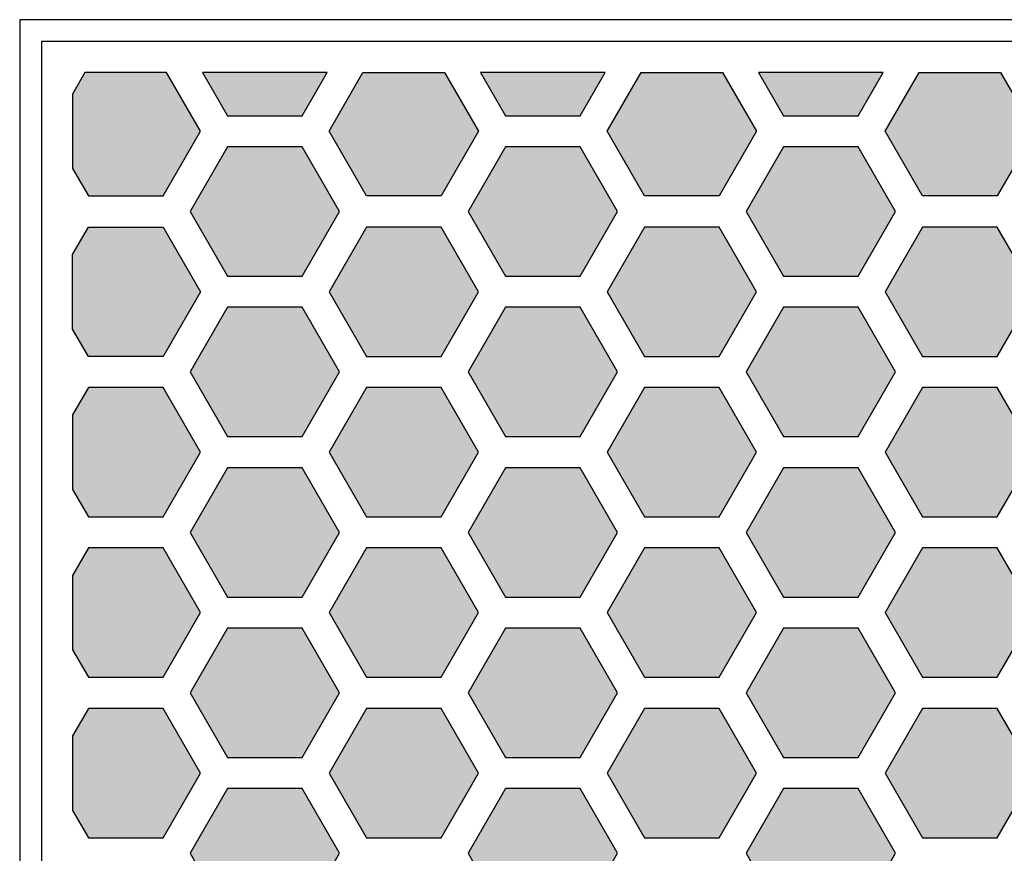
# Model space of a CAD drawing. Units: millimetres. Extents: x 0 to 57, y 28.4 to 78.4.
# Drawn here: x 0 to 15.8, y 65 to 78.4 of the extents above; entities that cross this region are included whole.
import ezdxf
from ezdxf.lldxf.tags import DXFTag

# ---------------------------------------------------------------- set-up
doc = ezdxf.new("R2010")
doc.units = ezdxf.units.MM
for name, color, linetype in [('BOARD_BLANK', 7, 'Continuous'), ('CONNECTION_4_BOTTOM', 7, 'Continuous'), ('PART_OUTLINE_TOP', 7, 'Continuous')]:
    doc.layers.add(name, color=color, linetype=linetype)
tags = doc.linetypes.add('DOT2', pattern=[3.175, 0, -3.175]).pattern_tags.tags
tags[6:7] = [DXFTag(74, 4), DXFTag(75, 0), DXFTag(340, '0'), DXFTag(46, 0.0), DXFTag(50, 0.0), DXFTag(44, 0.0), DXFTag(45, 0.0)]
tags[4:5] = [DXFTag(74, 4), DXFTag(75, 0), DXFTag(340, '0'), DXFTag(46, 0.0), DXFTag(50, 0.0), DXFTag(44, 0.0), DXFTag(45, 0.0)]

# ---------------------------------------------------------------- blocks, each defined once
blk = doc.blocks.new('SE105')
at = {"layer": 'PART_OUTLINE_TOP', "color": 7, "linetype": 'Continuous'}
for p, q in [((1.10388, 38.93153), (0.84985, 38.49154)), ((2.30388, 38.93153), (1.10388, 38.93153)), ((2.90388, 37.8923), (2.30388, 38.93153)), ((0.84985, 38.49154), (0.84985, 37.29306)), ((2.30388, 36.85307), (2.90388, 37.8923)), ((0.84985, 37.29306), (1.10388, 36.85307)), ((1.10388, 36.85307), (2.30388, 36.85307))]:
    blk.add_line(p, q, dxfattribs=at)
blk = doc.blocks.new('SE104')
at = {"layer": 'PART_OUTLINE_TOP'}
blk.add_blockref('SE105', (0, 0), dxfattribs=at)
blk = doc.blocks.new('SE107')
at = {"layer": 'PART_OUTLINE_TOP', "color": 7, "linetype": 'Continuous'}
for p, q in [((1.10388, 41.50999), (0.84985, 41.07)), ((2.30388, 41.50999), (1.10388, 41.50999)), ((2.90388, 40.47076), (2.30388, 41.50999)), ((0.84985, 41.07), (0.84985, 39.87152)), ((2.30388, 39.43153), (2.90388, 40.47076)), ((0.84985, 39.87152), (1.10388, 39.43153)), ((1.10388, 39.43153), (2.30388, 39.43153))]:
    blk.add_line(p, q, dxfattribs=at)
blk = doc.blocks.new('SE106')
at = {"layer": 'PART_OUTLINE_TOP'}
blk.add_blockref('SE107', (0, 0), dxfattribs=at)
blk = doc.blocks.new('SE109')
at = {"layer": 'PART_OUTLINE_TOP', "color": 7, "linetype": 'Continuous'}
for p, q in [((1.10388, 44.08845), (0.84985, 43.64846)), ((2.30388, 44.08845), (1.10388, 44.08845)), ((2.90388, 43.04922), (2.30388, 44.08845)), ((0.84985, 43.64846), (0.84985, 42.44998)), ((2.30388, 42.00999), (2.90388, 43.04922)), ((0.84985, 42.44998), (1.10388, 42.00999)), ((1.10388, 42.00999), (2.30388, 42.00999))]:
    blk.add_line(p, q, dxfattribs=at)
blk = doc.blocks.new('SE108')
at = {"layer": 'PART_OUTLINE_TOP'}
blk.add_blockref('SE109', (0, 0), dxfattribs=at)
blk = doc.blocks.new('SE111')
at = {"layer": 'PART_OUTLINE_TOP', "color": 7, "linetype": 'Continuous'}
for p, q in [((0.84985, 46.22692), (1.10388, 46.66691)), ((1.10388, 46.66691), (2.30388, 46.66691)), ((2.30388, 46.66691), (2.90388, 45.62768)), ((0.84985, 45.02844), (0.84985, 46.22692)), ((2.90388, 45.62768), (2.30388, 44.58845)), ((1.10388, 44.58845), (0.84985, 45.02844)), ((2.30388, 44.58845), (1.10388, 44.58845))]:
    blk.add_line(p, q, dxfattribs=at)
blk = doc.blocks.new('SE110')
at = {"layer": 'PART_OUTLINE_TOP'}
blk.add_blockref('SE111', (0, 0), dxfattribs=at)
blk = doc.blocks.new('SE131')
at = {"layer": 'PART_OUTLINE_TOP', "color": 7, "linetype": 'Continuous'}
for p, q in [((13.90194, 48.20614), (14.44696, 49.15015)), ((14.44696, 49.15015), (15.75692, 49.15015)), ((15.75692, 49.15015), (16.30194, 48.20614)), ((14.50194, 47.16691), (13.90194, 48.20614)), ((16.30194, 48.20614), (15.70194, 47.16691)), ((15.70194, 47.16691), (14.50194, 47.16691))]:
    blk.add_line(p, q, dxfattribs=at)
blk = doc.blocks.new('SE130')
at = {"layer": 'PART_OUTLINE_TOP'}
blk.add_blockref('SE131', (0, 0), dxfattribs=at)
blk = doc.blocks.new('SE133')
at = {"layer": 'PART_OUTLINE_TOP', "color": 7, "linetype": 'Continuous'}
for p, q in [((9.43592, 48.20614), (9.98094, 49.15015)), ((9.98094, 49.15015), (11.2909, 49.15015)), ((11.2909, 49.15015), (11.83592, 48.20614)), ((10.03592, 47.16691), (9.43592, 48.20614)), ((11.83592, 48.20614), (11.23592, 47.16691)), ((11.23592, 47.16691), (10.03592, 47.16691))]:
    blk.add_line(p, q, dxfattribs=at)
blk = doc.blocks.new('SE132')
at = {"layer": 'PART_OUTLINE_TOP'}
blk.add_blockref('SE133', (0, 0), dxfattribs=at)
blk = doc.blocks.new('SE149')
at = {"layer": 'PART_OUTLINE_TOP', "color": 7, "linetype": 'Continuous'}
for p, q in [((11.86824, 49.15015), (12.26893, 48.45614)), ((13.86962, 49.15015), (11.86824, 49.15015)), ((13.46893, 48.45614), (13.86962, 49.15015)), ((12.26893, 48.45614), (13.46893, 48.45614))]:
    blk.add_line(p, q, dxfattribs=at)
blk = doc.blocks.new('SE148')
at = {"layer": 'PART_OUTLINE_TOP'}
blk.add_blockref('SE149', (0, 0), dxfattribs=at)
blk = doc.blocks.new('SE151')
at = {"layer": 'PART_OUTLINE_TOP', "color": 7, "linetype": 'Continuous'}
for p, q in [((7.40222, 49.15015), (7.80291, 48.45614)), ((9.4036, 49.15015), (7.40222, 49.15015)), ((9.00291, 48.45614), (9.4036, 49.15015)), ((7.80291, 48.45614), (9.00291, 48.45614))]:
    blk.add_line(p, q, dxfattribs=at)
blk = doc.blocks.new('SE150')
at = {"layer": 'PART_OUTLINE_TOP'}
blk.add_blockref('SE151', (0, 0), dxfattribs=at)
blk = doc.blocks.new('SE153')
at = {"layer": 'PART_OUTLINE_TOP', "color": 7, "linetype": 'Continuous'}
for p, q in [((4.9699, 48.20614), (5.51492, 49.15015)), ((5.51492, 49.15015), (6.82488, 49.15015)), ((6.82488, 49.15015), (7.3699, 48.20614)), ((5.5699, 47.16691), (4.9699, 48.20614)), ((7.3699, 48.20614), (6.7699, 47.16691)), ((6.7699, 47.16691), (5.5699, 47.16691))]:
    blk.add_line(p, q, dxfattribs=at)
blk = doc.blocks.new('SE152')
at = {"layer": 'PART_OUTLINE_TOP'}
blk.add_blockref('SE153', (0, 0), dxfattribs=at)
blk = doc.blocks.new('SE155')
at = {"layer": 'PART_OUTLINE_TOP', "color": 7, "linetype": 'Continuous'}
for p, q in [((2.9362, 49.15015), (3.33689, 48.45614)), ((4.93758, 49.15015), (2.9362, 49.15015)), ((4.53689, 48.45614), (4.93758, 49.15015)), ((3.33689, 48.45614), (4.53689, 48.45614))]:
    blk.add_line(p, q, dxfattribs=at)
blk = doc.blocks.new('SE154')
at = {"layer": 'PART_OUTLINE_TOP'}
blk.add_blockref('SE155', (0, 0), dxfattribs=at)
blk = doc.blocks.new('SE157')
at = {"layer": 'PART_OUTLINE_TOP', "color": 7, "linetype": 'Continuous'}
for p, q in [((1.0489, 49.15015), (0.84985, 48.80538)), ((2.35886, 49.15015), (1.0489, 49.15015)), ((2.90388, 48.20614), (2.35886, 49.15015)), ((0.84985, 48.80538), (0.84985, 47.6069)), ((2.30388, 47.16691), (2.90388, 48.20614)), ((0.84985, 47.6069), (1.10388, 47.16691)), ((1.10388, 47.16691), (2.30388, 47.16691))]:
    blk.add_line(p, q, dxfattribs=at)
blk = doc.blocks.new('SE156')
at = {"layer": 'PART_OUTLINE_TOP'}
blk.add_blockref('SE157', (0, 0), dxfattribs=at)
blk = doc.blocks.new('SE569')
at = {"layer": 'PART_OUTLINE_TOP', "color": 7, "linetype": 'Continuous'}
for p, q in [((3.33689, 37.6423), (2.73689, 36.60307)), ((4.53689, 37.6423), (3.33689, 37.6423)), ((5.13689, 36.60307), (4.53689, 37.6423)), ((2.73689, 36.60307), (3.33689, 35.56384)), ((4.53689, 35.56384), (5.13689, 36.60307)), ((3.33689, 35.56384), (4.53689, 35.56384))]:
    blk.add_line(p, q, dxfattribs=at)
blk = doc.blocks.new('SE568')
at = {"layer": 'PART_OUTLINE_TOP'}
blk.add_blockref('SE569', (0, 0), dxfattribs=at)
blk = doc.blocks.new('SE571')
at = {"layer": 'PART_OUTLINE_TOP', "color": 7, "linetype": 'Continuous'}
for p, q in [((3.33689, 40.22076), (2.73689, 39.18153)), ((4.53689, 40.22076), (3.33689, 40.22076)), ((5.13689, 39.18153), (4.53689, 40.22076)), ((2.73689, 39.18153), (3.33689, 38.1423)), ((4.53689, 38.1423), (5.13689, 39.18153)), ((3.33689, 38.1423), (4.53689, 38.1423))]:
    blk.add_line(p, q, dxfattribs=at)
blk = doc.blocks.new('SE570')
at = {"layer": 'PART_OUTLINE_TOP'}
blk.add_blockref('SE571', (0, 0), dxfattribs=at)
blk = doc.blocks.new('SE573')
at = {"layer": 'PART_OUTLINE_TOP', "color": 7, "linetype": 'Continuous'}
for p, q in [((3.33689, 42.79922), (2.73689, 41.75999)), ((4.53689, 42.79922), (3.33689, 42.79922)), ((5.13689, 41.75999), (4.53689, 42.79922)), ((2.73689, 41.75999), (3.33689, 40.72076)), ((4.53689, 40.72076), (5.13689, 41.75999)), ((3.33689, 40.72076), (4.53689, 40.72076))]:
    blk.add_line(p, q, dxfattribs=at)
blk = doc.blocks.new('SE572')
at = {"layer": 'PART_OUTLINE_TOP'}
blk.add_blockref('SE573', (0, 0), dxfattribs=at)
blk = doc.blocks.new('SE575')
at = {"layer": 'PART_OUTLINE_TOP', "color": 7, "linetype": 'Continuous'}
for p, q in [((3.33689, 45.37768), (2.73689, 44.33845)), ((4.53689, 45.37768), (3.33689, 45.37768)), ((5.13689, 44.33845), (4.53689, 45.37768)), ((2.73689, 44.33845), (3.33689, 43.29922)), ((4.53689, 43.29922), (5.13689, 44.33845)), ((3.33689, 43.29922), (4.53689, 43.29922))]:
    blk.add_line(p, q, dxfattribs=at)
blk = doc.blocks.new('SE574')
at = {"layer": 'PART_OUTLINE_TOP'}
blk.add_blockref('SE575', (0, 0), dxfattribs=at)
blk = doc.blocks.new('SE585')
at = {"layer": 'PART_OUTLINE_TOP', "color": 7, "linetype": 'Continuous'}
for p, q in [((7.80291, 37.6423), (7.20291, 36.60307)), ((9.00291, 37.6423), (7.80291, 37.6423)), ((9.60291, 36.60307), (9.00291, 37.6423)), ((7.20291, 36.60307), (7.80291, 35.56384)), ((9.00291, 35.56384), (9.60291, 36.60307)), ((7.80291, 35.56384), (9.00291, 35.56384))]:
    blk.add_line(p, q, dxfattribs=at)
blk = doc.blocks.new('SE584')
at = {"layer": 'PART_OUTLINE_TOP'}
blk.add_blockref('SE585', (0, 0), dxfattribs=at)
blk = doc.blocks.new('SE587')
at = {"layer": 'PART_OUTLINE_TOP', "color": 7, "linetype": 'Continuous'}
for p, q in [((7.80291, 40.22076), (7.20291, 39.18153)), ((9.00291, 40.22076), (7.80291, 40.22076)), ((9.60291, 39.18153), (9.00291, 40.22076)), ((7.20291, 39.18153), (7.80291, 38.1423)), ((9.00291, 38.1423), (9.60291, 39.18153)), ((7.80291, 38.1423), (9.00291, 38.1423))]:
    blk.add_line(p, q, dxfattribs=at)
blk = doc.blocks.new('SE586')
at = {"layer": 'PART_OUTLINE_TOP'}
blk.add_blockref('SE587', (0, 0), dxfattribs=at)
blk = doc.blocks.new('SE589')
at = {"layer": 'PART_OUTLINE_TOP', "color": 7, "linetype": 'Continuous'}
for p, q in [((7.80291, 42.79922), (7.20291, 41.75999)), ((9.00291, 42.79922), (7.80291, 42.79922)), ((9.60291, 41.75999), (9.00291, 42.79922)), ((7.20291, 41.75999), (7.80291, 40.72076)), ((9.00291, 40.72076), (9.60291, 41.75999)), ((7.80291, 40.72076), (9.00291, 40.72076))]:
    blk.add_line(p, q, dxfattribs=at)
blk = doc.blocks.new('SE588')
at = {"layer": 'PART_OUTLINE_TOP'}
blk.add_blockref('SE589', (0, 0), dxfattribs=at)
blk = doc.blocks.new('SE591')
at = {"layer": 'PART_OUTLINE_TOP', "color": 7, "linetype": 'Continuous'}
for p, q in [((7.80291, 45.37768), (7.20291, 44.33845)), ((9.00291, 45.37768), (7.80291, 45.37768)), ((9.60291, 44.33845), (9.00291, 45.37768)), ((7.20291, 44.33845), (7.80291, 43.29922)), ((9.00291, 43.29922), (9.60291, 44.33845)), ((7.80291, 43.29922), (9.00291, 43.29922))]:
    blk.add_line(p, q, dxfattribs=at)
blk = doc.blocks.new('SE590')
at = {"layer": 'PART_OUTLINE_TOP'}
blk.add_blockref('SE591', (0, 0), dxfattribs=at)
blk = doc.blocks.new('SE599')
at = {"layer": 'PART_OUTLINE_TOP', "color": 7, "linetype": 'Continuous'}
for p, q in [((5.5699, 38.93153), (4.9699, 37.8923)), ((6.7699, 38.93153), (5.5699, 38.93153)), ((7.3699, 37.8923), (6.7699, 38.93153)), ((4.9699, 37.8923), (5.5699, 36.85307)), ((6.7699, 36.85307), (7.3699, 37.8923)), ((5.5699, 36.85307), (6.7699, 36.85307))]:
    blk.add_line(p, q, dxfattribs=at)
blk = doc.blocks.new('SE598')
at = {"layer": 'PART_OUTLINE_TOP'}
blk.add_blockref('SE599', (0, 0), dxfattribs=at)
blk = doc.blocks.new('SE601')
at = {"layer": 'PART_OUTLINE_TOP', "color": 7, "linetype": 'Continuous'}
for p, q in [((5.5699, 41.50999), (4.9699, 40.47076)), ((6.7699, 41.50999), (5.5699, 41.50999)), ((7.3699, 40.47076), (6.7699, 41.50999)), ((4.9699, 40.47076), (5.5699, 39.43153)), ((6.7699, 39.43153), (7.3699, 40.47076)), ((5.5699, 39.43153), (6.7699, 39.43153))]:
    blk.add_line(p, q, dxfattribs=at)
blk = doc.blocks.new('SE600')
at = {"layer": 'PART_OUTLINE_TOP'}
blk.add_blockref('SE601', (0, 0), dxfattribs=at)
blk = doc.blocks.new('SE603')
at = {"layer": 'PART_OUTLINE_TOP', "color": 7, "linetype": 'Continuous'}
for p, q in [((5.5699, 44.08845), (4.9699, 43.04922)), ((6.7699, 44.08845), (5.5699, 44.08845)), ((7.3699, 43.04922), (6.7699, 44.08845)), ((4.9699, 43.04922), (5.5699, 42.00999)), ((6.7699, 42.00999), (7.3699, 43.04922)), ((5.5699, 42.00999), (6.7699, 42.00999))]:
    blk.add_line(p, q, dxfattribs=at)
blk = doc.blocks.new('SE602')
at = {"layer": 'PART_OUTLINE_TOP'}
blk.add_blockref('SE603', (0, 0), dxfattribs=at)
blk = doc.blocks.new('SE605')
at = {"layer": 'PART_OUTLINE_TOP', "color": 7, "linetype": 'Continuous'}
for p, q in [((5.5699, 46.66691), (4.9699, 45.62768)), ((6.7699, 46.66691), (5.5699, 46.66691)), ((7.3699, 45.62768), (6.7699, 46.66691)), ((4.9699, 45.62768), (5.5699, 44.58845)), ((6.7699, 44.58845), (7.3699, 45.62768)), ((5.5699, 44.58845), (6.7699, 44.58845))]:
    blk.add_line(p, q, dxfattribs=at)
blk = doc.blocks.new('SE604')
at = {"layer": 'PART_OUTLINE_TOP'}
blk.add_blockref('SE605', (0, 0), dxfattribs=at)
blk = doc.blocks.new('SE617')
at = {"layer": 'PART_OUTLINE_TOP', "color": 7, "linetype": 'Continuous'}
for p, q in [((12.26893, 37.6423), (11.66893, 36.60307)), ((13.46893, 37.6423), (12.26893, 37.6423)), ((14.06893, 36.60307), (13.46893, 37.6423)), ((11.66893, 36.60307), (12.26893, 35.56384)), ((13.46893, 35.56384), (14.06893, 36.60307)), ((12.26893, 35.56384), (13.46893, 35.56384))]:
    blk.add_line(p, q, dxfattribs=at)
blk = doc.blocks.new('SE616')
at = {"layer": 'PART_OUTLINE_TOP'}
blk.add_blockref('SE617', (0, 0), dxfattribs=at)
blk = doc.blocks.new('SE619')
at = {"layer": 'PART_OUTLINE_TOP', "color": 7, "linetype": 'Continuous'}
for p, q in [((12.26893, 40.22076), (11.66893, 39.18153)), ((13.46893, 40.22076), (12.26893, 40.22076)), ((14.06893, 39.18153), (13.46893, 40.22076)), ((11.66893, 39.18153), (12.26893, 38.1423)), ((13.46893, 38.1423), (14.06893, 39.18153)), ((12.26893, 38.1423), (13.46893, 38.1423))]:
    blk.add_line(p, q, dxfattribs=at)
blk = doc.blocks.new('SE618')
at = {"layer": 'PART_OUTLINE_TOP'}
blk.add_blockref('SE619', (0, 0), dxfattribs=at)
blk = doc.blocks.new('SE621')
at = {"layer": 'PART_OUTLINE_TOP', "color": 7, "linetype": 'Continuous'}
for p, q in [((12.26893, 42.79922), (11.66893, 41.75999)), ((13.46893, 42.79922), (12.26893, 42.79922)), ((14.06893, 41.75999), (13.46893, 42.79922)), ((11.66893, 41.75999), (12.26893, 40.72076)), ((13.46893, 40.72076), (14.06893, 41.75999)), ((12.26893, 40.72076), (13.46893, 40.72076))]:
    blk.add_line(p, q, dxfattribs=at)
blk = doc.blocks.new('SE620')
at = {"layer": 'PART_OUTLINE_TOP'}
blk.add_blockref('SE621', (0, 0), dxfattribs=at)
blk = doc.blocks.new('SE623')
at = {"layer": 'PART_OUTLINE_TOP', "color": 7, "linetype": 'Continuous'}
for p, q in [((12.26893, 45.37768), (11.66893, 44.33845)), ((13.46893, 45.37768), (12.26893, 45.37768)), ((14.06893, 44.33845), (13.46893, 45.37768)), ((11.66893, 44.33845), (12.26893, 43.29922)), ((13.46893, 43.29922), (14.06893, 44.33845)), ((12.26893, 43.29922), (13.46893, 43.29922))]:
    blk.add_line(p, q, dxfattribs=at)
blk = doc.blocks.new('SE622')
at = {"layer": 'PART_OUTLINE_TOP'}
blk.add_blockref('SE623', (0, 0), dxfattribs=at)
blk = doc.blocks.new('SE625')
at = {"layer": 'PART_OUTLINE_TOP', "color": 7, "linetype": 'Continuous'}
for p, q in [((12.26893, 47.95614), (11.66893, 46.91691)), ((13.46893, 47.95614), (12.26893, 47.95614)), ((14.06893, 46.91691), (13.46893, 47.95614)), ((11.66893, 46.91691), (12.26893, 45.87768)), ((13.46893, 45.87768), (14.06893, 46.91691)), ((12.26893, 45.87768), (13.46893, 45.87768))]:
    blk.add_line(p, q, dxfattribs=at)
blk = doc.blocks.new('SE624')
at = {"layer": 'PART_OUTLINE_TOP'}
blk.add_blockref('SE625', (0, 0), dxfattribs=at)
blk = doc.blocks.new('SE633')
at = {"layer": 'PART_OUTLINE_TOP', "color": 7, "linetype": 'Continuous'}
for p, q in [((10.03592, 38.93153), (9.43592, 37.8923)), ((11.23592, 38.93153), (10.03592, 38.93153)), ((11.83592, 37.8923), (11.23592, 38.93153)), ((9.43592, 37.8923), (10.03592, 36.85307)), ((11.23592, 36.85307), (11.83592, 37.8923)), ((10.03592, 36.85307), (11.23592, 36.85307))]:
    blk.add_line(p, q, dxfattribs=at)
blk = doc.blocks.new('SE632')
at = {"layer": 'PART_OUTLINE_TOP'}
blk.add_blockref('SE633', (0, 0), dxfattribs=at)
blk = doc.blocks.new('SE635')
at = {"layer": 'PART_OUTLINE_TOP', "color": 7, "linetype": 'Continuous'}
for p, q in [((10.03592, 41.50999), (9.43592, 40.47076)), ((11.23592, 41.50999), (10.03592, 41.50999)), ((11.83592, 40.47076), (11.23592, 41.50999)), ((9.43592, 40.47076), (10.03592, 39.43153)), ((11.23592, 39.43153), (11.83592, 40.47076)), ((10.03592, 39.43153), (11.23592, 39.43153))]:
    blk.add_line(p, q, dxfattribs=at)
blk = doc.blocks.new('SE634')
at = {"layer": 'PART_OUTLINE_TOP'}
blk.add_blockref('SE635', (0, 0), dxfattribs=at)
blk = doc.blocks.new('SE637')
at = {"layer": 'PART_OUTLINE_TOP', "color": 7, "linetype": 'Continuous'}
for p, q in [((10.03592, 44.08845), (9.43592, 43.04922)), ((11.23592, 44.08845), (10.03592, 44.08845)), ((11.83592, 43.04922), (11.23592, 44.08845)), ((9.43592, 43.04922), (10.03592, 42.00999)), ((11.23592, 42.00999), (11.83592, 43.04922)), ((10.03592, 42.00999), (11.23592, 42.00999))]:
    blk.add_line(p, q, dxfattribs=at)
blk = doc.blocks.new('SE636')
at = {"layer": 'PART_OUTLINE_TOP'}
blk.add_blockref('SE637', (0, 0), dxfattribs=at)
blk = doc.blocks.new('SE639')
at = {"layer": 'PART_OUTLINE_TOP', "color": 7, "linetype": 'Continuous'}
for p, q in [((10.03592, 46.66691), (9.43592, 45.62768)), ((11.23592, 46.66691), (10.03592, 46.66691)), ((11.83592, 45.62768), (11.23592, 46.66691)), ((9.43592, 45.62768), (10.03592, 44.58845)), ((11.23592, 44.58845), (11.83592, 45.62768)), ((10.03592, 44.58845), (11.23592, 44.58845))]:
    blk.add_line(p, q, dxfattribs=at)
blk = doc.blocks.new('SE638')
at = {"layer": 'PART_OUTLINE_TOP'}
blk.add_blockref('SE639', (0, 0), dxfattribs=at)
blk = doc.blocks.new('SE665')
at = {"layer": 'PART_OUTLINE_TOP', "color": 7, "linetype": 'Continuous'}
for p, q in [((14.50194, 38.93153), (13.90194, 37.8923)), ((15.70194, 38.93153), (14.50194, 38.93153)), ((16.30194, 37.8923), (15.70194, 38.93153)), ((13.90194, 37.8923), (14.50194, 36.85307)), ((15.70194, 36.85307), (16.30194, 37.8923)), ((14.50194, 36.85307), (15.70194, 36.85307))]:
    blk.add_line(p, q, dxfattribs=at)
blk = doc.blocks.new('SE664')
at = {"layer": 'PART_OUTLINE_TOP'}
blk.add_blockref('SE665', (0, 0), dxfattribs=at)
blk = doc.blocks.new('SE667')
at = {"layer": 'PART_OUTLINE_TOP', "color": 7, "linetype": 'Continuous'}
for p, q in [((14.50194, 44.08845), (13.90194, 43.04922)), ((15.70194, 44.08845), (14.50194, 44.08845)), ((16.30194, 43.04922), (15.70194, 44.08845)), ((13.90194, 43.04922), (14.50194, 42.00999)), ((15.70194, 42.00999), (16.30194, 43.04922)), ((14.50194, 42.00999), (15.70194, 42.00999))]:
    blk.add_line(p, q, dxfattribs=at)
blk = doc.blocks.new('SE666')
at = {"layer": 'PART_OUTLINE_TOP'}
blk.add_blockref('SE667', (0, 0), dxfattribs=at)
blk = doc.blocks.new('SE669')
at = {"layer": 'PART_OUTLINE_TOP', "color": 7, "linetype": 'Continuous'}
for p, q in [((14.50194, 46.66691), (13.90194, 45.62768)), ((15.70194, 46.66691), (14.50194, 46.66691)), ((16.30194, 45.62768), (15.70194, 46.66691)), ((13.90194, 45.62768), (14.50194, 44.58845)), ((15.70194, 44.58845), (16.30194, 45.62768)), ((14.50194, 44.58845), (15.70194, 44.58845))]:
    blk.add_line(p, q, dxfattribs=at)
blk = doc.blocks.new('SE668')
at = {"layer": 'PART_OUTLINE_TOP'}
blk.add_blockref('SE669', (0, 0), dxfattribs=at)
blk = doc.blocks.new('SE931')
at = {"layer": 'PART_OUTLINE_TOP', "color": 7, "linetype": 'Continuous'}
for p, q in [((14.50194, 41.50999), (13.90194, 40.47076)), ((15.70194, 41.50999), (14.50194, 41.50999)), ((16.30194, 40.47076), (15.70194, 41.50999)), ((13.90194, 40.47076), (14.50194, 39.43153)), ((15.70194, 39.43153), (16.30194, 40.47076)), ((14.50194, 39.43153), (15.70194, 39.43153))]:
    blk.add_line(p, q, dxfattribs=at)
blk = doc.blocks.new('SE930')
at = {"layer": 'PART_OUTLINE_TOP'}
blk.add_blockref('SE931', (0, 0), dxfattribs=at)
blk = doc.blocks.new('SE933')
at = {"layer": 'PART_OUTLINE_TOP', "color": 7, "linetype": 'Continuous'}
for p, q in [((3.33689, 47.95614), (2.73689, 46.91691)), ((4.53689, 47.95614), (3.33689, 47.95614)), ((5.13689, 46.91691), (4.53689, 47.95614)), ((2.73689, 46.91691), (3.33689, 45.87768)), ((4.53689, 45.87768), (5.13689, 46.91691)), ((3.33689, 45.87768), (4.53689, 45.87768))]:
    blk.add_line(p, q, dxfattribs=at)
blk = doc.blocks.new('SE932')
at = {"layer": 'PART_OUTLINE_TOP'}
blk.add_blockref('SE933', (0, 0), dxfattribs=at)
blk = doc.blocks.new('SE935')
at = {"layer": 'PART_OUTLINE_TOP', "color": 7, "linetype": 'Continuous'}
for p, q in [((7.80291, 47.95614), (7.20291, 46.91691)), ((9.00291, 47.95614), (7.80291, 47.95614)), ((9.60291, 46.91691), (9.00291, 47.95614)), ((7.20291, 46.91691), (7.80291, 45.87768)), ((9.00291, 45.87768), (9.60291, 46.91691)), ((7.80291, 45.87768), (9.00291, 45.87768))]:
    blk.add_line(p, q, dxfattribs=at)
blk = doc.blocks.new('SE934')
at = {"layer": 'PART_OUTLINE_TOP'}
blk.add_blockref('SE935', (0, 0), dxfattribs=at)
blk = doc.blocks.new('SE951')
at = {"layer": 'BOARD_BLANK', "color": 7, "linetype": 'Continuous'}
for p, q in [((57, 50), (0, 50)), ((0, 50), (0, 0))]:
    blk.add_line(p, q, dxfattribs=at)
blk = doc.blocks.new('SE950')
at = {"layer": 'BOARD_BLANK'}
blk.add_blockref('SE951', (0, 0), dxfattribs=at)
blk = doc.blocks.new('SE957')
at = {"layer": 'CONNECTION_4_BOTTOM', "color": 7, "linetype": 'DOT2'}
for p, q in [((27.49985, 49.65015), (0.34985, 49.65015)), ((0.34985, 49.65015), (0.34985, 0.35015))]:
    blk.add_line(p, q, dxfattribs=at)
blk = doc.blocks.new('SE956')
at = {"layer": 'CONNECTION_4_BOTTOM'}
blk.add_blockref('SE957', (0, 0), dxfattribs=at)
blk = doc.blocks.new('NONAM_2')
at = {"layer": 'PART_OUTLINE_TOP', "linetype": 'Continuous'}
for points in [[(0.84985, 47.6069), (1.10388, 47.16691), (2.30388, 47.16691), (2.90388, 48.20614), (2.35886, 49.15015), (1.0489, 49.15015), (0.84985, 48.80538)], [(2.9362, 49.15015), (3.33689, 48.45614), (4.53689, 48.45614), (4.93758, 49.15015)], [(4.9699, 48.20614), (5.5699, 47.16691), (6.7699, 47.16691), (7.3699, 48.20614), (6.82488, 49.15015), (5.51492, 49.15015)], [(7.40222, 49.15015), (7.80291, 48.45614), (9.00291, 48.45614), (9.4036, 49.15015)], [(9.43592, 48.20614), (10.03592, 47.16691), (11.23592, 47.16691), (11.83592, 48.20614), (11.2909, 49.15015), (9.98094, 49.15015)], [(11.86824, 49.15015), (12.26893, 48.45614), (13.46893, 48.45614), (13.86962, 49.15015)], [(13.90194, 48.20614), (14.50194, 47.16691), (15.70194, 47.16691), (16.30194, 48.20614), (15.75692, 49.15015), (14.44696, 49.15015)], [(2.73689, 46.91691), (3.33689, 45.87768), (4.53689, 45.87768), (5.13689, 46.91691), (4.53689, 47.95614), (3.33689, 47.95614)], [(7.20291, 46.91691), (7.80291, 45.87768), (9.00291, 45.87768), (9.60291, 46.91691), (9.00291, 47.95614), (7.80291, 47.95614)], [(11.66893, 46.91691), (12.26893, 45.87768), (13.46893, 45.87768), (14.06893, 46.91691), (13.46893, 47.95614), (12.26893, 47.95614)], [(0.84985, 45.02844), (1.10388, 44.58845), (2.30388, 44.58845), (2.90388, 45.62768), (2.30388, 46.66691), (1.10388, 46.66691), (0.84985, 46.22692)], [(4.9699, 45.62768), (5.5699, 44.58845), (6.7699, 44.58845), (7.3699, 45.62768), (6.7699, 46.66691), (5.5699, 46.66691)], [(9.43592, 45.62768), (10.03592, 44.58845), (11.23592, 44.58845), (11.83592, 45.62768), (11.23592, 46.66691), (10.03592, 46.66691)], [(13.90194, 45.62768), (14.50194, 44.58845), (15.70194, 44.58845), (16.30194, 45.62768), (15.70194, 46.66691), (14.50194, 46.66691)], [(2.73689, 44.33845), (3.33689, 43.29922), (4.53689, 43.29922), (5.13689, 44.33845), (4.53689, 45.37768), (3.33689, 45.37768)], [(7.20291, 44.33845), (7.80291, 43.29922), (9.00291, 43.29922), (9.60291, 44.33845), (9.00291, 45.37768), (7.80291, 45.37768)], [(11.66893, 44.33845), (12.26893, 43.29922), (13.46893, 43.29922), (14.06893, 44.33845), (13.46893, 45.37768), (12.26893, 45.37768)], [(0.84985, 42.44998), (1.10388, 42.00999), (2.30388, 42.00999), (2.90388, 43.04922), (2.30388, 44.08845), (1.10388, 44.08845), (0.84985, 43.64846)], [(4.9699, 43.04922), (5.5699, 42.00999), (6.7699, 42.00999), (7.3699, 43.04922), (6.7699, 44.08845), (5.5699, 44.08845)], [(9.43592, 43.04922), (10.03592, 42.00999), (11.23592, 42.00999), (11.83592, 43.04922), (11.23592, 44.08845), (10.03592, 44.08845)], [(13.90194, 43.04922), (14.50194, 42.00999), (15.70194, 42.00999), (16.30194, 43.04922), (15.70194, 44.08845), (14.50194, 44.08845)], [(2.73689, 41.75999), (3.33689, 40.72076), (4.53689, 40.72076), (5.13689, 41.75999), (4.53689, 42.79922), (3.33689, 42.79922)], [(7.20291, 41.75999), (7.80291, 40.72076), (9.00291, 40.72076), (9.60291, 41.75999), (9.00291, 42.79922), (7.80291, 42.79922)], [(11.66893, 41.75999), (12.26893, 40.72076), (13.46893, 40.72076), (14.06893, 41.75999), (13.46893, 42.79922), (12.26893, 42.79922)], [(0.84985, 39.87152), (1.10388, 39.43153), (2.30388, 39.43153), (2.90388, 40.47076), (2.30388, 41.50999), (1.10388, 41.50999), (0.84985, 41.07)], [(4.9699, 40.47076), (5.5699, 39.43153), (6.7699, 39.43153), (7.3699, 40.47076), (6.7699, 41.50999), (5.5699, 41.50999)], [(9.43592, 40.47076), (10.03592, 39.43153), (11.23592, 39.43153), (11.83592, 40.47076), (11.23592, 41.50999), (10.03592, 41.50999)], [(13.90194, 40.47076), (14.50194, 39.43153), (15.70194, 39.43153), (16.30194, 40.47076), (15.70194, 41.50999), (14.50194, 41.50999)], [(2.73689, 39.18153), (3.33689, 38.1423), (4.53689, 38.1423), (5.13689, 39.18153), (4.53689, 40.22076), (3.33689, 40.22076)], [(7.20291, 39.18153), (7.80291, 38.1423), (9.00291, 38.1423), (9.60291, 39.18153), (9.00291, 40.22076), (7.80291, 40.22076)], [(11.66893, 39.18153), (12.26893, 38.1423), (13.46893, 38.1423), (14.06893, 39.18153), (13.46893, 40.22076), (12.26893, 40.22076)], [(0.84985, 37.29306), (1.10388, 36.85307), (2.30388, 36.85307), (2.90388, 37.8923), (2.30388, 38.93153), (1.10388, 38.93153), (0.84985, 38.49154)], [(4.9699, 37.8923), (5.5699, 36.85307), (6.7699, 36.85307), (7.3699, 37.8923), (6.7699, 38.93153), (5.5699, 38.93153)], [(9.43592, 37.8923), (10.03592, 36.85307), (11.23592, 36.85307), (11.83592, 37.8923), (11.23592, 38.93153), (10.03592, 38.93153)], [(13.90194, 37.8923), (14.50194, 36.85307), (15.70194, 36.85307), (16.30194, 37.8923), (15.70194, 38.93153), (14.50194, 38.93153)], [(2.73689, 36.60307), (3.33689, 35.56384), (4.53689, 35.56384), (5.13689, 36.60307), (4.53689, 37.6423), (3.33689, 37.6423)], [(7.20291, 36.60307), (7.80291, 35.56384), (9.00291, 35.56384), (9.60291, 36.60307), (9.00291, 37.6423), (7.80291, 37.6423)], [(11.66893, 36.60307), (12.26893, 35.56384), (13.46893, 35.56384), (14.06893, 36.60307), (13.46893, 37.6423), (12.26893, 37.6423)]]:
    blk.add_hatch(color=7, dxfattribs=at).paths.add_polyline_path(points)
at = {"layer": 'PART_OUTLINE_TOP', "color": 7, "linetype": 'Continuous', "const_width": 0.00035}
for points in [[(0.84985, 47.6069), (1.10388, 47.16691), (2.30388, 47.16691), (2.90388, 48.20614), (2.35886, 49.15015), (1.0489, 49.15015), (0.84985, 48.80538), (0.84985, 47.6069)], [(2.9362, 49.15015), (3.33689, 48.45614), (4.53689, 48.45614), (4.93758, 49.15015), (2.9362, 49.15015)], [(4.9699, 48.20614), (5.5699, 47.16691), (6.7699, 47.16691), (7.3699, 48.20614), (6.82488, 49.15015), (5.51492, 49.15015), (4.9699, 48.20614)], [(7.40222, 49.15015), (7.80291, 48.45614), (9.00291, 48.45614), (9.4036, 49.15015), (7.40222, 49.15015)], [(9.43592, 48.20614), (10.03592, 47.16691), (11.23592, 47.16691), (11.83592, 48.20614), (11.2909, 49.15015), (9.98094, 49.15015), (9.43592, 48.20614)], [(11.86824, 49.15015), (12.26893, 48.45614), (13.46893, 48.45614), (13.86962, 49.15015), (11.86824, 49.15015)], [(13.90194, 48.20614), (14.50194, 47.16691), (15.70194, 47.16691), (16.30194, 48.20614), (15.75692, 49.15015), (14.44696, 49.15015), (13.90194, 48.20614)], [(2.73689, 46.91691), (3.33689, 45.87768), (4.53689, 45.87768), (5.13689, 46.91691), (4.53689, 47.95614), (3.33689, 47.95614), (2.73689, 46.91691)], [(7.20291, 46.91691), (7.80291, 45.87768), (9.00291, 45.87768), (9.60291, 46.91691), (9.00291, 47.95614), (7.80291, 47.95614), (7.20291, 46.91691)], [(11.66893, 46.91691), (12.26893, 45.87768), (13.46893, 45.87768), (14.06893, 46.91691), (13.46893, 47.95614), (12.26893, 47.95614), (11.66893, 46.91691)], [(0.84985, 45.02844), (1.10388, 44.58845), (2.30388, 44.58845), (2.90388, 45.62768), (2.30388, 46.66691), (1.10388, 46.66691), (0.84985, 46.22692), (0.84985, 45.02844)], [(4.9699, 45.62768), (5.5699, 44.58845), (6.7699, 44.58845), (7.3699, 45.62768), (6.7699, 46.66691), (5.5699, 46.66691), (4.9699, 45.62768)], [(9.43592, 45.62768), (10.03592, 44.58845), (11.23592, 44.58845), (11.83592, 45.62768), (11.23592, 46.66691), (10.03592, 46.66691), (9.43592, 45.62768)], [(13.90194, 45.62768), (14.50194, 44.58845), (15.70194, 44.58845), (16.30194, 45.62768), (15.70194, 46.66691), (14.50194, 46.66691), (13.90194, 45.62768)], [(2.73689, 44.33845), (3.33689, 43.29922), (4.53689, 43.29922), (5.13689, 44.33845), (4.53689, 45.37768), (3.33689, 45.37768), (2.73689, 44.33845)], [(7.20291, 44.33845), (7.80291, 43.29922), (9.00291, 43.29922), (9.60291, 44.33845), (9.00291, 45.37768), (7.80291, 45.37768), (7.20291, 44.33845)], [(11.66893, 44.33845), (12.26893, 43.29922), (13.46893, 43.29922), (14.06893, 44.33845), (13.46893, 45.37768), (12.26893, 45.37768), (11.66893, 44.33845)], [(0.84985, 42.44998), (1.10388, 42.00999), (2.30388, 42.00999), (2.90388, 43.04922), (2.30388, 44.08845), (1.10388, 44.08845), (0.84985, 43.64846), (0.84985, 42.44998)], [(4.9699, 43.04922), (5.5699, 42.00999), (6.7699, 42.00999), (7.3699, 43.04922), (6.7699, 44.08845), (5.5699, 44.08845), (4.9699, 43.04922)], [(9.43592, 43.04922), (10.03592, 42.00999), (11.23592, 42.00999), (11.83592, 43.04922), (11.23592, 44.08845), (10.03592, 44.08845), (9.43592, 43.04922)], [(13.90194, 43.04922), (14.50194, 42.00999), (15.70194, 42.00999), (16.30194, 43.04922), (15.70194, 44.08845), (14.50194, 44.08845), (13.90194, 43.04922)], [(2.73689, 41.75999), (3.33689, 40.72076), (4.53689, 40.72076), (5.13689, 41.75999), (4.53689, 42.79922), (3.33689, 42.79922), (2.73689, 41.75999)], [(7.20291, 41.75999), (7.80291, 40.72076), (9.00291, 40.72076), (9.60291, 41.75999), (9.00291, 42.79922), (7.80291, 42.79922), (7.20291, 41.75999)], [(11.66893, 41.75999), (12.26893, 40.72076), (13.46893, 40.72076), (14.06893, 41.75999), (13.46893, 42.79922), (12.26893, 42.79922), (11.66893, 41.75999)], [(0.84985, 39.87152), (1.10388, 39.43153), (2.30388, 39.43153), (2.90388, 40.47076), (2.30388, 41.50999), (1.10388, 41.50999), (0.84985, 41.07), (0.84985, 39.87152)], [(4.9699, 40.47076), (5.5699, 39.43153), (6.7699, 39.43153), (7.3699, 40.47076), (6.7699, 41.50999), (5.5699, 41.50999), (4.9699, 40.47076)], [(9.43592, 40.47076), (10.03592, 39.43153), (11.23592, 39.43153), (11.83592, 40.47076), (11.23592, 41.50999), (10.03592, 41.50999), (9.43592, 40.47076)], [(13.90194, 40.47076), (14.50194, 39.43153), (15.70194, 39.43153), (16.30194, 40.47076), (15.70194, 41.50999), (14.50194, 41.50999), (13.90194, 40.47076)], [(2.73689, 39.18153), (3.33689, 38.1423), (4.53689, 38.1423), (5.13689, 39.18153), (4.53689, 40.22076), (3.33689, 40.22076), (2.73689, 39.18153)], [(7.20291, 39.18153), (7.80291, 38.1423), (9.00291, 38.1423), (9.60291, 39.18153), (9.00291, 40.22076), (7.80291, 40.22076), (7.20291, 39.18153)], [(11.66893, 39.18153), (12.26893, 38.1423), (13.46893, 38.1423), (14.06893, 39.18153), (13.46893, 40.22076), (12.26893, 40.22076), (11.66893, 39.18153)], [(0.84985, 37.29306), (1.10388, 36.85307), (2.30388, 36.85307), (2.90388, 37.8923), (2.30388, 38.93153), (1.10388, 38.93153), (0.84985, 38.49154), (0.84985, 37.29306)], [(4.9699, 37.8923), (5.5699, 36.85307), (6.7699, 36.85307), (7.3699, 37.8923), (6.7699, 38.93153), (5.5699, 38.93153), (4.9699, 37.8923)], [(9.43592, 37.8923), (10.03592, 36.85307), (11.23592, 36.85307), (11.83592, 37.8923), (11.23592, 38.93153), (10.03592, 38.93153), (9.43592, 37.8923)], [(13.90194, 37.8923), (14.50194, 36.85307), (15.70194, 36.85307), (16.30194, 37.8923), (15.70194, 38.93153), (14.50194, 38.93153), (13.90194, 37.8923)], [(2.73689, 36.60307), (3.33689, 35.56384), (4.53689, 35.56384), (5.13689, 36.60307), (4.53689, 37.6423), (3.33689, 37.6423), (2.73689, 36.60307)], [(7.20291, 36.60307), (7.80291, 35.56384), (9.00291, 35.56384), (9.60291, 36.60307), (9.00291, 37.6423), (7.80291, 37.6423), (7.20291, 36.60307)], [(11.66893, 36.60307), (12.26893, 35.56384), (13.46893, 35.56384), (14.06893, 36.60307), (13.46893, 37.6423), (12.26893, 37.6423), (11.66893, 36.60307)]]:
    blk.add_lwpolyline(points, close=True, dxfattribs=at)
at = {"layer": 'BOARD_BLANK'}
blk.add_blockref('SE950', (0, 0), dxfattribs=at)
at = {"layer": 'CONNECTION_4_BOTTOM'}
blk.add_blockref('SE956', (0, 0), dxfattribs=at)
at = {"layer": 'PART_OUTLINE_TOP'}
for name in ['SE156', 'SE154', 'SE152', 'SE150', 'SE132', 'SE148', 'SE130', 'SE932', 'SE934', 'SE624', 'SE110', 'SE604', 'SE638', 'SE668', 'SE574', 'SE590', 'SE622', 'SE108', 'SE602', 'SE636', 'SE666', 'SE572', 'SE588', 'SE620', 'SE106', 'SE600', 'SE634', 'SE930', 'SE570', 'SE586', 'SE618', 'SE104', 'SE598', 'SE632', 'SE664', 'SE568', 'SE584', 'SE616']:
    blk.add_blockref(name, (0, 0), dxfattribs=at)

msp = doc.modelspace()

# ---------------------------------------------------------------- block references
at = {"color": 7}
msp.add_blockref('NONAM_2', (0.00015, 28.39985), dxfattribs=at)

doc.saveas('drawing.dxf')
